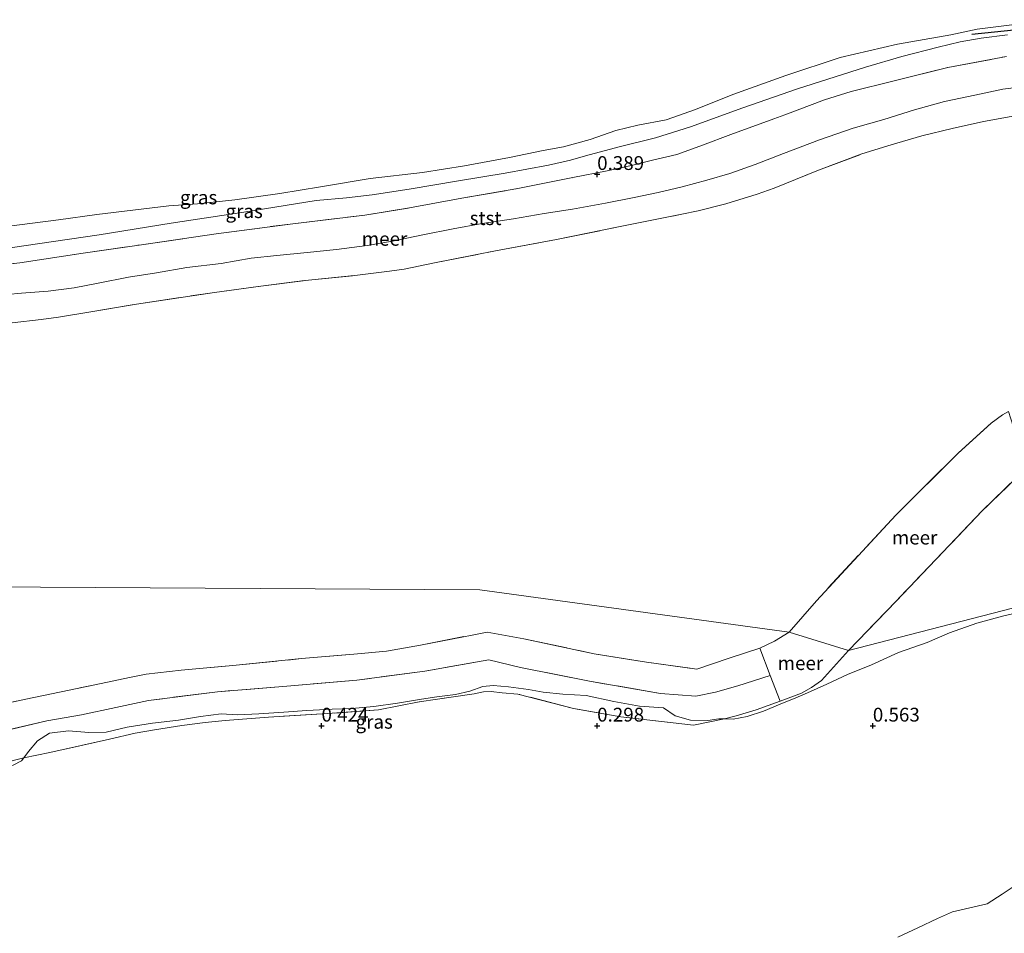
# Model space of a CAD drawing. Units: metres. Extents: x 70000 to 80000, y 387499 to 393752.
# Drawn here: x 73595 to 73774, y 389962 to 390128 of the extents above; entities that cross this region are included whole.
import ezdxf
from ezdxf.enums import TextEntityAlignment as Align

# ---------------------------------------------------------------- set-up
doc = ezdxf.new("R2010")
doc.units = ezdxf.units.M
doc.linetypes.add('IE-TERREINAFSCHEIDING', pattern=[10, 8, -2])
doc.layers.get('0').update_dxf_attribs({"lineweight": 25})
for name, color, linetype, lineweight in [('B-ME-GR-BOMENRIJ-L-B1', 10, 'Continuous', 25), ('B-ME-GW-HOOGTEPUNT-S-B1', 10, 'Continuous', 25), ('B-ME-IE-GRASLAND-GV-B6', 93, 'Continuous', 18), ('B-ME-IE-HULPGEOMETRIE-L-B1', 53, 'Continuous', 18), ('B-ME-IE-TERREINAFSCHEIDING-RASTERHEKWERK-L-B1', 8, 'IE-TERREINAFSCHEIDING', 18), ('B-ME-OB-BEKLEDING-GV-B6', 253, 'Continuous', 18), ('B-ME-OB-WATERLIJN-L-B1', 133, 'OB-WATERLIJN', 18), ('B-ME-OG-WATER-GV-B6', 153, 'Continuous', 18)]:
    doc.layers.add(name, color=color, linetype=linetype, lineweight=lineweight)
doc.styles.add('NLCS-ISO', font='NLCS-ISO.TTF')
doc.linetypes.add('OB-WATERLIJN', pattern='A,10,[32,NLCS.SHX,S=2,R=0,X=0,Y=0],-12', length=22)

# ---------------------------------------------------------------- blocks, each defined once
blk = doc.blocks.new('hoogtepunt')
for p, q in [((-0.5, 0), (0.5, 0)), ((0, 0.5), (0, -0.5))]:
    blk.add_line(p, q)

msp = doc.modelspace()

# ---------------------------------------------------------------- linework, layer by layer
at = {"layer": 'B-ME-GR-BOMENRIJ-L-B1'}
msp.add_line((73779.568, 390126.541, 0.351), (73767.962, 390125.365, 0.368), dxfattribs=at)
at = {"layer": 'B-ME-IE-GRASLAND-GV-B6'}
for points in [[(73593.553, 390086.668, 0.567), (73609.707, 390089.013, 0.467), (73622.755, 390091.143, 0.504), (73635.931, 390093.118, 0.385), (73649.037, 390095.223, 0.467), (73654.52, 390095.742, 0.467), (73659.166, 390096.256, 0.471), (73665.895, 390097.322, 0.397), (73674.874, 390098.778, 0.442), (73683.291, 390100.183, 0.389), (73691.181, 390101.64, 0.327), (73695.178, 390102.584, 0.252), (73697.856, 390103.342, 0.289), (73703.975, 390104.991, 0.426), (73710.562, 390106.616, 0.438), (73716.933, 390108.602, 0.397), (73726.434, 390112.019, 0.397), (73736.316, 390115.458, 0.385), (73748.679, 390119.424, 0.397), (73755.26, 390121.321, 0.372), (73761.859, 390123.057, 0.364), (73765.864, 390123.977, 0.347), (73769.638, 390124.664, 0.318), (73774.432, 390125.276, 0.281)], [(73587.435, 390083.065, 0.513), (73595.273, 390083.973, 0.529), (73606.786, 390085.692, 0.55), (73616.913, 390087.168, 0.517), (73630.871, 390089.202, 0.496), (73644.785, 390091.041, 0.5), (73657.837, 390092.577, 0.488), (73665.986, 390093.903, 0.459), (73675.445, 390095.693, 0.418), (73685.635, 390097.406, 0.459), (73695.56, 390099.395, 0.451), (73701.792, 390100.638, 0.467), (73706.479, 390101.669, 0.488), (73710.017, 390102.55, 0.525), (73714.469, 390103.611, 0.5), (73718.625, 390105.069, 0.455), (73724.717, 390107.417, 0.434), (73734.015, 390110.765, 0.413), (73741.228, 390113.476, 0.364), (73746.082, 390115.015, 0.356), (73753.852, 390116.918, 0.351), (73763.597, 390119.364, 0.368), (73774.251, 390121.354, 0.302)], [(73774.251, 390121.354, 0.302), (73763.597, 390119.364, 0.368), (73753.852, 390116.918, 0.351), (73746.082, 390115.015, 0.356), (73741.228, 390113.476, 0.364), (73734.015, 390110.765, 0.413), (73724.717, 390107.417, 0.434), (73718.625, 390105.069, 0.455), (73714.469, 390103.611, 0.5), (73710.017, 390102.55, 0.525), (73706.479, 390101.669, 0.488), (73701.792, 390100.638, 0.467), (73695.56, 390099.395, 0.451), (73685.635, 390097.406, 0.459), (73675.445, 390095.693, 0.418), (73665.986, 390093.903, 0.459), (73657.837, 390092.577, 0.488), (73644.785, 390091.041, 0.5), (73630.871, 390089.202, 0.496), (73616.913, 390087.168, 0.517), (73606.786, 390085.692, 0.55), (73595.273, 390083.973, 0.529), (73587.435, 390083.065, 0.513)], [(73778.467, 390116.031, 0.15), (73773.579, 390115.429, 0.15), (73768.506, 390114.346, 0.15), (73763.004, 390113.205, 0.15), (73757.575, 390111.668, 0.15), (73752.022, 390109.916, 0.15), (73746.438, 390108.355, 0.15), (73740.339, 390106.262, 0.15), (73733.769, 390103.751, 0.15), (73728.64, 390101.772, 0.15), (73724.058, 390100.154, 0.15), (73719.881, 390098.944, 0.15), (73715.431, 390097.707, 0.15), (73711.091, 390096.68, 0.15), (73706.72, 390095.774, 0.15), (73701.533, 390094.778, 0.15), (73695.507, 390093.688, 0.15), (73690.393, 390092.871, 0.15), (73684.845, 390091.915, 0.15), (73679.127, 390091.053, 0.15), (73673.91, 390090.119, 0.15), (73668.36, 390089.012, 0.15), (73662.91, 390087.882, 0.15), (73658.273, 390087.065, 0.15), (73652.707, 390086.382, 0.15), (73647.399, 390085.84, 0.15), (73641.88, 390085.256, 0.15), (73637.237, 390084.777, 0.15), (73631.824, 390083.837, 0.15), (73625.592, 390083.071, 0.15), (73620.094, 390082.144, 0.15), (73614.996, 390081.333, 0.15), (73609.525, 390080.255, 0.15), (73605.138, 390079.422, 0.15), (73600.438, 390078.82, 0.15), (73595.592, 390078.43, 0.15), (73590.311, 390077.934, 0.15)], [(73594.074, 389992.895, 0.15), (73595.603, 389993.649, 0.15), (73596.008, 389994.182, 0.15), (73600.717, 389995.181, 0.229), (73611.557, 389997.598, 0.229), (73616.188, 389998.697, 0.229), (73619.731, 389999.303, 0.246), (73624.701, 390000.078, 0.246), (73628.917, 390000.585, 0.246), (73632.52, 390000.987, 0.246), (73640.386, 390001.566, 0.225), (73651.121, 390002.227, 0.225), (73660.355, 390002.913, 0.233), (73667.746, 390004.338, 0.237), (73677.665, 390005.826, 0.25), (73679.404, 390006.15, 0.25), (73680.751, 390006.224, 0.25), (73682.769, 390005.995, 0.25), (73685.626, 390005.774, 0.25), (73695.68, 390003.17, 0.241), (73704.311, 390001.623, 0.241), (73717.481, 390000.155, 0.241), (73723.105, 390001.256, 0.15), (73724.653, 390001.242, 0.15), (73727.182, 390001.72, 0.15), (73730.199, 390002.673, 0.15), (73733.173, 390003.93, 0.15), (73736.037, 390005.087, 0.15), (73738.128, 390005.962, 0.15), (73741.663, 390007.567, 0.15), (73745.38, 390009.302, 0.15), (73749.771, 390011.041, 0.15), (73754.682, 390013.279, 0.15), (73759.871, 390015.108, 0.15), (73763.897, 390016.85, 0.15), (73768.872, 390018.592, 0.15), (73773.5, 390019.882, 0.15), (73777.96, 390020.929, 0.15)], [(73723.105, 390001.256, 0.15), (73717.481, 390000.155, 0.241), (73704.311, 390001.623, 0.241), (73695.68, 390003.17, 0.241), (73685.626, 390005.774, 0.25), (73682.769, 390005.995, 0.25), (73680.751, 390006.224, 0.25), (73679.404, 390006.15, 0.25), (73677.665, 390005.826, 0.25), (73667.746, 390004.338, 0.237), (73660.355, 390002.913, 0.233), (73651.121, 390002.227, 0.225), (73640.386, 390001.566, 0.225), (73632.52, 390000.987, 0.246), (73628.917, 390000.585, 0.246), (73624.701, 390000.078, 0.246), (73619.731, 389999.303, 0.246), (73616.188, 389998.697, 0.229), (73611.557, 389997.598, 0.229), (73600.717, 389995.181, 0.229), (73596.008, 389994.182, 0.15), (73596.881, 389995.334, 0.15), (73598.485, 389997.277, 0.15), (73600.673, 389998.707, 0.15), (73604.106, 389999.107, 0.15), (73607.831, 389998.796, 0.15), (73610.966, 389998.848, 0.15), (73614.755, 389999.77, 0.15), (73619.329, 390000.497, 0.15), (73624.098, 390001.03, 0.15), (73628.032, 390001.716, 0.15), (73631.826, 390002.181, 0.15), (73634.749, 390002.006, 0.15), (73638.631, 390002.177, 0.15), (73643.162, 390002.484, 0.15), (73647.331, 390002.772, 0.15), (73651.921, 390003.044, 0.15), (73655.522, 390003.14, 0.15), (73659.481, 390003.507, 0.15), (73663.784, 390004.127, 0.15), (73668.126, 390004.871, 0.15), (73670.933, 390005.263, 0.15), (73674.314, 390005.707, 0.15), (73676.908, 390006.27, 0.15), (73679.279, 390007.109, 0.15), (73681.136, 390007.304, 0.15), (73683.925, 390007.053, 0.15), (73687.546, 390006.566, 0.15), (73690.219, 390006.096, 0.15), (73693.787, 390005.756, 0.15), (73697.977, 390005.483, 0.15), (73703.036, 390004.438, 0.15), (73707.661, 390003.603, 0.15), (73712.033, 390003.274, 0.15), (73714.121, 390001.829, 0.15), (73716.912, 390001.035, 0.15), (73720.084, 390001.003, 0.15), (73722.06, 390001.265, 0.15), (73723.105, 390001.256, 0.15)], [(73775.797, 389971.047, 0.15), (73773.47, 389969.48, 0.15), (73770.728, 389967.745, 0.15), (73767.566, 389966.985, 0.15), (73764.445, 389966.307, 0.15), (73761.722, 389965.105, 0.15), (73758.188, 389963.368, 0.15), (73754.526, 389961.695, 0.15)]]:
    msp.add_polyline3d(points, dxfattribs=at)
at = {"layer": 'B-ME-IE-HULPGEOMETRIE-L-B1'}
msp.add_polyline3d([(73898.885, 390011.107, 0.525), (73860.241, 390020.39, 0.15), (73786.602, 390024.268, 0.15), (73745.578, 390013.65, 0.15), (73734.843, 390016.969, 0.15), (73678.708, 390024.644, 0.15), (73469.394, 390025.912, 0.15), (73415.649, 390010.23, 0.15), (73383.35, 390009.922, 0.48), (73355.5, 390012.324, 3.019), (73341.888, 390012.626, 3.4), (73326.957, 390012.018, 5.778), (73309.436, 390013.483, 6.105), (73306.465, 390010.557, 6.209), (73295.367, 390011.545, 6.126)], dxfattribs=at)
at = {"layer": 'B-ME-IE-TERREINAFSCHEIDING-RASTERHEKWERK-L-B1'}
for p, q in [((73731.404, 390009.146, 0.15), (73729.516, 390014.104, 0.15)), ((73733.189, 390004.462, 0.15), (73731.404, 390009.146, 0.15))]:
    msp.add_line(p, q, dxfattribs=at)
for points in [[(73587.435, 390083.065, 0.513), (73595.273, 390083.973, 0.529), (73606.786, 390085.692, 0.55), (73616.913, 390087.168, 0.517), (73630.871, 390089.202, 0.496), (73644.785, 390091.041, 0.5), (73657.837, 390092.577, 0.488), (73665.986, 390093.903, 0.459), (73675.445, 390095.693, 0.418), (73685.635, 390097.406, 0.459), (73695.56, 390099.395, 0.451), (73701.792, 390100.638, 0.467), (73706.479, 390101.669, 0.488), (73710.017, 390102.55, 0.525), (73714.469, 390103.611, 0.5), (73718.625, 390105.069, 0.455), (73724.717, 390107.417, 0.434), (73734.015, 390110.765, 0.413), (73741.228, 390113.476, 0.364), (73746.082, 390115.015, 0.356), (73753.852, 390116.918, 0.351), (73763.597, 390119.364, 0.368), (73774.251, 390121.354, 0.302)], [(73593.879, 390073.062, 0.15), (73599.155, 390073.695, 0.15), (73602.295, 390074.07, 0.15), (73607.8, 390075.015, 0.15), (73616.439, 390076.443, 0.15), (73630.594, 390078.587, 0.15), (73638.985, 390079.733, 0.15), (73647.651, 390080.805, 0.15), (73656.532, 390081.709, 0.15), (73662.31, 390082.459, 0.15), (73664.984, 390082.789, 0.15), (73670.475, 390083.921, 0.15), (73681.555, 390086.104, 0.15), (73692.629, 390088.189, 0.15), (73703.865, 390090.446, 0.15), (73715.373, 390092.758, 0.15), (73718.31, 390093.385, 0.15), (73723.361, 390094.657, 0.15), (73728.997, 390096.364, 0.15), (73732.131, 390097.474, 0.15), (73740.131, 390100.74, 0.15), (73747.978, 390103.681, 0.15), (73753.342, 390105.307, 0.15), (73758.906, 390106.94, 0.15), (73764.405, 390108.316, 0.15), (73770.056, 390109.557, 0.15), (73775.782, 390110.608, 0.15)], [(73774.596, 390056.986, 0.15), (73773.515, 390056.378, 0.15), (73771.488, 390054.88, 0.15), (73765.405, 390049.368, 0.15), (73754.158, 390038.2, 0.15), (73739.764, 390022.683, 0.15), (73734.843, 390016.969, 0.15)], [(73778.024, 390046.952, 0.15), (73769.822, 390038.965, 0.15), (73754.225, 390022.632, 0.15), (73745.578, 390013.65, 0.15)], [(73586.829, 390002.771, 0.15), (73596.391, 390004.852, 0.15), (73608.868, 390007.47, 0.15), (73615.212, 390008.759, 0.15), (73618.18, 390009.345, 0.15), (73624.547, 390010.077, 0.15), (73633.939, 390010.924, 0.15), (73646.383, 390012.193, 0.15), (73655.866, 390012.992, 0.15), (73661.794, 390013.574, 0.15), (73667.979, 390014.655, 0.15), (73677.301, 390016.463, 0.15), (73680.08, 390016.974, 0.15), (73686.675, 390015.756, 0.15), (73699.485, 390013.083, 0.15), (73708.938, 390011.533, 0.15), (73718.08, 390010.299, 0.15), (73723.96, 390012.257, 0.15), (73729.516, 390014.104, 0.15)], [(73729.516, 390014.104, 0.15), (73732.192, 390015.331, 0.15), (73734.843, 390016.969, 0.15)], [(73745.578, 390013.65, 0.15), (73740.678, 390008.228, 0.15), (73738.869, 390006.978, 0.15), (73737.052, 390005.953, 0.15), (73733.189, 390004.462, 0.15)], [(73731.404, 390009.146, 0.15), (73725.508, 390007.277, 0.15), (73721.461, 390006.122, 0.15), (73717.919, 390005.381, 0.15), (73711.494, 390005.879, 0.15), (73698.614, 390008.115, 0.15), (73686.112, 390010.603, 0.15), (73680.329, 390011.965, 0.15), (73668.771, 390009.946, 0.15), (73656.437, 390008.284, 0.15), (73643.699, 390007.184, 0.15), (73631.119, 390006.176, 0.15), (73618.632, 390004.609, 0.15), (73612.674, 390003.345, 0.15), (73606.502, 390001.998, 0.15), (73600.176, 390000.927, 0.15), (73587.665, 389997.983, 0.15)], [(73723.105, 390001.256, 0.15), (73717.481, 390000.155, 0.241), (73704.311, 390001.623, 0.241), (73695.68, 390003.17, 0.241), (73685.626, 390005.774, 0.25), (73682.769, 390005.995, 0.25), (73680.751, 390006.224, 0.25), (73679.404, 390006.15, 0.25), (73677.665, 390005.826, 0.25), (73667.746, 390004.338, 0.237), (73660.355, 390002.913, 0.233), (73651.121, 390002.227, 0.225), (73640.386, 390001.566, 0.225), (73632.52, 390000.987, 0.246), (73628.917, 390000.585, 0.246), (73624.701, 390000.078, 0.246), (73619.731, 389999.303, 0.246), (73616.188, 389998.697, 0.229), (73611.557, 389997.598, 0.229), (73600.717, 389995.181, 0.229), (73596.008, 389994.182, 0.15)], [(73733.189, 390004.462, 0.15), (73728.856, 390002.892, 0.15), (73725.198, 390001.814, 0.15), (73723.105, 390001.256, 0.15)], [(73596.008, 389994.182, 0.15), (73591.969, 389993.197, 0.15), (73588.528, 389992.439, 0.15), (73585.222, 389991.873, 0.15), (73581.636, 389991.405, 0.15), (73578.421, 389991.092, 0.15), (73574.907, 389990.855, 0.15), (73571.448, 389990.688, 0.15), (73567.853, 389990.517, 0.15), (73565.312, 389990.593, 0.15), (73563.076, 389990.764, 0.15), (73559.319, 389991.389, 0.15), (73556.593, 389992.069, 0.15), (73553.234, 389992.818, 0.15)]]:
    msp.add_polyline3d(points, dxfattribs=at)
at = {"layer": 'B-ME-OB-BEKLEDING-GV-B6'}
for points in [[(73592.878, 390090.553, 0.15), (73602.315, 390091.758, 0.15), (73609.26, 390092.728, 0.15), (73615.791, 390093.478, 0.15), (73622.313, 390094.26, 0.15), (73627.512, 390094.613, 0.15), (73634.288, 390095.351, 0.15), (73642.423, 390096.499, 0.15), (73649.802, 390097.721, 0.15), (73658.838, 390099.211, 0.15), (73668.306, 390100.324, 0.15), (73675.948, 390101.542, 0.15), (73684.122, 390103.03, 0.15), (73690.212, 390104.331, 0.15), (73693.91, 390104.96, 0.15), (73698.734, 390106.322, 0.15), (73703.412, 390107.917, 0.15), (73707.382, 390108.903, 0.15), (73712.503, 390109.889, 0.15), (73717.851, 390111.726, 0.15), (73724.609, 390114.45, 0.15), (73734.2, 390117.903, 0.15), (73744.103, 390121.161, 0.15), (73754.445, 390123.613, 0.15), (73764.134, 390125.297, 0.15), (73768.91, 390126.317, 0.15), (73782.485, 390128.019, 0.15)], [(73774.432, 390125.276, 0.281), (73769.638, 390124.664, 0.318), (73765.864, 390123.977, 0.347), (73761.859, 390123.057, 0.364), (73755.26, 390121.321, 0.372), (73748.679, 390119.424, 0.397), (73736.316, 390115.458, 0.385), (73726.434, 390112.019, 0.397), (73716.933, 390108.602, 0.397), (73710.562, 390106.616, 0.438), (73703.975, 390104.991, 0.426), (73697.856, 390103.342, 0.289), (73695.178, 390102.584, 0.252), (73691.181, 390101.64, 0.327), (73683.291, 390100.183, 0.389), (73674.874, 390098.778, 0.442), (73665.895, 390097.322, 0.397), (73659.166, 390096.256, 0.471), (73654.52, 390095.742, 0.467), (73649.037, 390095.223, 0.467), (73635.931, 390093.118, 0.385), (73622.755, 390091.143, 0.504), (73609.707, 390089.013, 0.467), (73593.553, 390086.668, 0.567)]]:
    msp.add_polyline3d(points, dxfattribs=at)
at = {"layer": 'B-ME-OB-WATERLIJN-L-B1'}
for points in [[(73592.878, 390090.553, 0.15), (73602.315, 390091.758, 0.15), (73609.26, 390092.728, 0.15), (73615.791, 390093.478, 0.15), (73622.313, 390094.26, 0.15), (73627.512, 390094.613, 0.15), (73634.288, 390095.351, 0.15), (73642.423, 390096.499, 0.15), (73649.802, 390097.721, 0.15), (73658.838, 390099.211, 0.15), (73668.306, 390100.324, 0.15), (73675.948, 390101.542, 0.15), (73684.122, 390103.03, 0.15), (73690.212, 390104.331, 0.15), (73693.91, 390104.96, 0.15), (73698.734, 390106.322, 0.15), (73703.412, 390107.917, 0.15), (73707.382, 390108.903, 0.15), (73712.503, 390109.889, 0.15), (73717.851, 390111.726, 0.15), (73724.609, 390114.45, 0.15), (73734.2, 390117.903, 0.15), (73744.103, 390121.161, 0.15), (73754.445, 390123.613, 0.15), (73764.134, 390125.297, 0.15), (73768.91, 390126.317, 0.15), (73782.485, 390128.019, 0.15)], [(73590.311, 390077.934, 0.15), (73595.592, 390078.43, 0.15), (73600.438, 390078.82, 0.15), (73605.138, 390079.422, 0.15), (73609.525, 390080.255, 0.15), (73614.996, 390081.333, 0.15), (73620.094, 390082.144, 0.15), (73625.592, 390083.071, 0.15), (73631.824, 390083.837, 0.15), (73637.237, 390084.777, 0.15), (73641.88, 390085.256, 0.15), (73647.399, 390085.84, 0.15), (73652.707, 390086.382, 0.15), (73658.273, 390087.065, 0.15), (73662.91, 390087.882, 0.15), (73668.36, 390089.012, 0.15), (73673.91, 390090.119, 0.15), (73679.127, 390091.053, 0.15), (73684.845, 390091.915, 0.15), (73690.393, 390092.871, 0.15), (73695.507, 390093.688, 0.15), (73701.533, 390094.778, 0.15), (73706.72, 390095.774, 0.15), (73711.091, 390096.68, 0.15), (73715.431, 390097.707, 0.15), (73719.881, 390098.944, 0.15), (73724.058, 390100.154, 0.15), (73728.64, 390101.772, 0.15), (73733.769, 390103.751, 0.15), (73740.339, 390106.262, 0.15), (73746.438, 390108.355, 0.15), (73752.022, 390109.916, 0.15), (73757.575, 390111.668, 0.15), (73763.004, 390113.205, 0.15), (73768.506, 390114.346, 0.15), (73773.579, 390115.429, 0.15), (73778.467, 390116.031, 0.15)], [(73723.105, 390001.256, 0.15), (73724.653, 390001.242, 0.15), (73727.182, 390001.72, 0.15), (73730.199, 390002.673, 0.15), (73733.173, 390003.93, 0.15), (73736.037, 390005.087, 0.15), (73738.128, 390005.962, 0.15), (73741.663, 390007.567, 0.15), (73745.38, 390009.302, 0.15), (73749.771, 390011.041, 0.15), (73754.682, 390013.279, 0.15), (73759.871, 390015.108, 0.15), (73763.897, 390016.85, 0.15), (73768.872, 390018.592, 0.15), (73773.5, 390019.882, 0.15), (73777.96, 390020.929, 0.15)], [(73596.008, 389994.182, 0.15), (73596.881, 389995.334, 0.15), (73598.485, 389997.277, 0.15), (73600.673, 389998.707, 0.15), (73604.106, 389999.107, 0.15), (73607.831, 389998.796, 0.15), (73610.966, 389998.848, 0.15), (73614.755, 389999.77, 0.15), (73619.329, 390000.497, 0.15), (73624.098, 390001.03, 0.15), (73628.032, 390001.716, 0.15), (73631.826, 390002.181, 0.15), (73634.749, 390002.006, 0.15), (73638.631, 390002.177, 0.15), (73643.162, 390002.484, 0.15), (73647.331, 390002.772, 0.15), (73651.921, 390003.044, 0.15), (73655.522, 390003.14, 0.15), (73659.481, 390003.507, 0.15), (73663.784, 390004.127, 0.15), (73668.126, 390004.871, 0.15), (73670.933, 390005.263, 0.15), (73674.314, 390005.707, 0.15), (73676.908, 390006.27, 0.15), (73679.279, 390007.109, 0.15), (73681.136, 390007.304, 0.15), (73683.925, 390007.053, 0.15), (73687.546, 390006.566, 0.15), (73690.219, 390006.096, 0.15), (73693.787, 390005.756, 0.15), (73697.977, 390005.483, 0.15), (73703.036, 390004.438, 0.15), (73707.661, 390003.603, 0.15), (73712.033, 390003.274, 0.15), (73714.121, 390001.829, 0.15), (73716.912, 390001.035, 0.15), (73720.084, 390001.003, 0.15), (73722.06, 390001.265, 0.15), (73723.105, 390001.256, 0.15)], [(73553.234, 389992.818, 0.15), (73554.935, 389992.162, 0.15), (73558.535, 389990.99, 0.15), (73561.218, 389990.089, 0.15), (73563.354, 389989.515, 0.15), (73565.427, 389989.577, 0.15), (73567.695, 389990.068, 0.15), (73569.192, 389990.166, 0.15), (73573.824, 389990.286, 0.15), (73578.248, 389990.663, 0.15), (73581.699, 389991.053, 0.15), (73584.268, 389991.091, 0.15), (73587.748, 389991.519, 0.15), (73591.073, 389992.003, 0.15), (73594.074, 389992.895, 0.15), (73595.603, 389993.649, 0.15), (73596.008, 389994.182, 0.15)], [(73775.797, 389971.047, 0.15), (73773.47, 389969.48, 0.15), (73770.728, 389967.745, 0.15), (73767.566, 389966.985, 0.15), (73764.445, 389966.307, 0.15), (73761.722, 389965.105, 0.15), (73758.188, 389963.368, 0.15), (73754.526, 389961.695, 0.15)]]:
    msp.add_polyline3d(points, dxfattribs=at)
at = {"layer": 'B-ME-OG-WATER-GV-B6'}
for points in [[(73782.485, 390128.019, 0.15), (73768.91, 390126.317, 0.15), (73764.134, 390125.297, 0.15), (73754.445, 390123.613, 0.15), (73744.103, 390121.161, 0.15), (73734.2, 390117.903, 0.15), (73724.609, 390114.45, 0.15), (73717.851, 390111.726, 0.15), (73712.503, 390109.889, 0.15), (73707.382, 390108.903, 0.15), (73703.412, 390107.917, 0.15), (73698.734, 390106.322, 0.15), (73693.91, 390104.96, 0.15), (73690.212, 390104.331, 0.15), (73684.122, 390103.03, 0.15), (73675.948, 390101.542, 0.15), (73668.306, 390100.324, 0.15), (73658.838, 390099.211, 0.15), (73649.802, 390097.721, 0.15), (73642.423, 390096.499, 0.15), (73634.288, 390095.351, 0.15), (73627.512, 390094.613, 0.15), (73622.313, 390094.26, 0.15), (73615.791, 390093.478, 0.15), (73609.26, 390092.728, 0.15), (73602.315, 390091.758, 0.15), (73592.878, 390090.553, 0.15)], [(73590.311, 390077.934, 0.15), (73595.592, 390078.43, 0.15), (73600.438, 390078.82, 0.15), (73605.138, 390079.422, 0.15), (73609.525, 390080.255, 0.15), (73614.996, 390081.333, 0.15), (73620.094, 390082.144, 0.15), (73625.592, 390083.071, 0.15), (73631.824, 390083.837, 0.15), (73637.237, 390084.777, 0.15), (73641.88, 390085.256, 0.15), (73647.399, 390085.84, 0.15), (73652.707, 390086.382, 0.15), (73658.273, 390087.065, 0.15), (73662.91, 390087.882, 0.15), (73668.36, 390089.012, 0.15), (73673.91, 390090.119, 0.15), (73679.127, 390091.053, 0.15), (73684.845, 390091.915, 0.15), (73690.393, 390092.871, 0.15), (73695.507, 390093.688, 0.15), (73701.533, 390094.778, 0.15), (73706.72, 390095.774, 0.15), (73711.091, 390096.68, 0.15), (73715.431, 390097.707, 0.15), (73719.881, 390098.944, 0.15), (73724.058, 390100.154, 0.15), (73728.64, 390101.772, 0.15), (73733.769, 390103.751, 0.15), (73740.339, 390106.262, 0.15), (73746.438, 390108.355, 0.15), (73752.022, 390109.916, 0.15), (73757.575, 390111.668, 0.15), (73763.004, 390113.205, 0.15), (73768.506, 390114.346, 0.15), (73773.579, 390115.429, 0.15), (73778.467, 390116.031, 0.15)], [(73775.782, 390110.608, 0.15), (73770.056, 390109.557, 0.15), (73764.405, 390108.316, 0.15), (73758.906, 390106.94, 0.15), (73753.342, 390105.307, 0.15), (73747.978, 390103.681, 0.15), (73740.131, 390100.74, 0.15), (73732.131, 390097.474, 0.15), (73728.997, 390096.364, 0.15), (73723.361, 390094.657, 0.15), (73718.31, 390093.385, 0.15), (73715.373, 390092.758, 0.15), (73703.865, 390090.446, 0.15), (73692.629, 390088.189, 0.15), (73681.555, 390086.104, 0.15), (73670.475, 390083.921, 0.15), (73664.984, 390082.789, 0.15), (73662.31, 390082.459, 0.15), (73656.532, 390081.709, 0.15), (73647.651, 390080.805, 0.15), (73638.985, 390079.733, 0.15), (73630.594, 390078.587, 0.15), (73616.439, 390076.443, 0.15), (73607.8, 390075.015, 0.15), (73602.295, 390074.07, 0.15), (73599.155, 390073.695, 0.15), (73593.879, 390073.062, 0.15)], [(73593.879, 390073.062, 0.15), (73599.155, 390073.695, 0.15), (73602.295, 390074.07, 0.15), (73607.8, 390075.015, 0.15), (73616.439, 390076.443, 0.15), (73630.594, 390078.587, 0.15), (73638.985, 390079.733, 0.15), (73647.651, 390080.805, 0.15), (73656.532, 390081.709, 0.15), (73662.31, 390082.459, 0.15), (73664.984, 390082.789, 0.15), (73670.475, 390083.921, 0.15), (73681.555, 390086.104, 0.15), (73692.629, 390088.189, 0.15), (73703.865, 390090.446, 0.15), (73715.373, 390092.758, 0.15), (73718.31, 390093.385, 0.15), (73723.361, 390094.657, 0.15), (73728.997, 390096.364, 0.15), (73732.131, 390097.474, 0.15), (73740.131, 390100.74, 0.15), (73747.978, 390103.681, 0.15), (73753.342, 390105.307, 0.15), (73758.906, 390106.94, 0.15), (73764.405, 390108.316, 0.15), (73770.056, 390109.557, 0.15), (73775.782, 390110.608, 0.15)], [(73774.596, 390056.986, 0.15), (73773.515, 390056.378, 0.15), (73771.488, 390054.88, 0.15), (73765.405, 390049.368, 0.15), (73754.158, 390038.2, 0.15), (73739.764, 390022.683, 0.15), (73734.843, 390016.969, 0.15), (73678.708, 390024.644, 0.15), (73469.394, 390025.912, 0.15), (73415.649, 390010.23, 0.15), (73414.234, 390011.616, 0.15), (73412.702, 390013.407, 0.15)], [(73745.578, 390013.65, 0.15), (73734.843, 390016.969, 0.15), (73739.764, 390022.683, 0.15), (73754.158, 390038.2, 0.15), (73765.405, 390049.368, 0.15), (73771.488, 390054.88, 0.15), (73773.515, 390056.378, 0.15), (73774.596, 390056.986, 0.15), (73776.267, 390051.688, 0.15), (73778.024, 390046.952, 0.15), (73769.822, 390038.965, 0.15), (73754.225, 390022.632, 0.15), (73745.578, 390013.65, 0.15)], [(73786.602, 390024.268, 0.15), (73745.578, 390013.65, 0.15), (73754.225, 390022.632, 0.15), (73769.822, 390038.965, 0.15), (73778.024, 390046.952, 0.15)], [(73469.394, 390025.912, 0.15), (73678.708, 390024.644, 0.15), (73734.843, 390016.969, 0.15)], [(73777.96, 390020.929, 0.15), (73773.5, 390019.882, 0.15), (73768.872, 390018.592, 0.15), (73763.897, 390016.85, 0.15), (73759.871, 390015.108, 0.15), (73754.682, 390013.279, 0.15), (73749.771, 390011.041, 0.15), (73745.38, 390009.302, 0.15), (73741.663, 390007.567, 0.15), (73738.128, 390005.962, 0.15), (73736.037, 390005.087, 0.15), (73733.173, 390003.93, 0.15), (73730.199, 390002.673, 0.15), (73727.182, 390001.72, 0.15), (73724.653, 390001.242, 0.15), (73723.105, 390001.256, 0.15), (73725.198, 390001.814, 0.15), (73728.856, 390002.892, 0.15), (73733.189, 390004.462, 0.15), (73737.052, 390005.953, 0.15), (73738.869, 390006.978, 0.15), (73740.678, 390008.228, 0.15), (73745.578, 390013.65, 0.15), (73786.602, 390024.268, 0.15)], [(73586.829, 390002.771, 0.15), (73596.391, 390004.852, 0.15), (73608.868, 390007.47, 0.15), (73615.212, 390008.759, 0.15), (73618.18, 390009.345, 0.15), (73624.547, 390010.077, 0.15), (73633.939, 390010.924, 0.15), (73646.383, 390012.193, 0.15), (73655.866, 390012.992, 0.15), (73661.794, 390013.574, 0.15), (73667.979, 390014.655, 0.15), (73677.301, 390016.463, 0.15), (73680.08, 390016.974, 0.15), (73686.675, 390015.756, 0.15), (73699.485, 390013.083, 0.15), (73708.938, 390011.533, 0.15), (73718.08, 390010.299, 0.15), (73723.96, 390012.257, 0.15), (73729.516, 390014.104, 0.15), (73731.404, 390009.146, 0.15)], [(73734.843, 390016.969, 0.15), (73732.192, 390015.331, 0.15), (73729.516, 390014.104, 0.15), (73723.96, 390012.257, 0.15), (73718.08, 390010.299, 0.15), (73708.938, 390011.533, 0.15), (73699.485, 390013.083, 0.15), (73686.675, 390015.756, 0.15), (73680.08, 390016.974, 0.15), (73677.301, 390016.463, 0.15), (73667.979, 390014.655, 0.15), (73661.794, 390013.574, 0.15), (73655.866, 390012.992, 0.15), (73646.383, 390012.193, 0.15), (73633.939, 390010.924, 0.15), (73624.547, 390010.077, 0.15), (73618.18, 390009.345, 0.15), (73615.212, 390008.759, 0.15), (73608.868, 390007.47, 0.15), (73596.391, 390004.852, 0.15), (73586.829, 390002.771, 0.15)], [(73745.578, 390013.65, 0.15), (73740.678, 390008.228, 0.15), (73738.869, 390006.978, 0.15), (73737.052, 390005.953, 0.15), (73733.189, 390004.462, 0.15), (73731.404, 390009.146, 0.15), (73729.516, 390014.104, 0.15), (73732.192, 390015.331, 0.15), (73734.843, 390016.969, 0.15), (73745.578, 390013.65, 0.15)], [(73731.404, 390009.146, 0.15), (73725.508, 390007.277, 0.15), (73721.461, 390006.122, 0.15), (73717.919, 390005.381, 0.15), (73711.494, 390005.879, 0.15), (73698.614, 390008.115, 0.15), (73686.112, 390010.603, 0.15), (73680.329, 390011.965, 0.15), (73668.771, 390009.946, 0.15), (73656.437, 390008.284, 0.15), (73643.699, 390007.184, 0.15), (73631.119, 390006.176, 0.15), (73618.632, 390004.609, 0.15), (73612.674, 390003.345, 0.15), (73606.502, 390001.998, 0.15), (73600.176, 390000.927, 0.15), (73587.665, 389997.983, 0.15)], [(73587.665, 389997.983, 0.15), (73600.176, 390000.927, 0.15), (73606.502, 390001.998, 0.15), (73612.674, 390003.345, 0.15), (73618.632, 390004.609, 0.15), (73631.119, 390006.176, 0.15), (73643.699, 390007.184, 0.15), (73656.437, 390008.284, 0.15), (73668.771, 390009.946, 0.15), (73680.329, 390011.965, 0.15), (73686.112, 390010.603, 0.15), (73698.614, 390008.115, 0.15), (73711.494, 390005.879, 0.15), (73717.919, 390005.381, 0.15), (73721.461, 390006.122, 0.15), (73725.508, 390007.277, 0.15), (73731.404, 390009.146, 0.15), (73733.189, 390004.462, 0.15), (73728.856, 390002.892, 0.15), (73725.198, 390001.814, 0.15), (73723.105, 390001.256, 0.15)], [(73723.105, 390001.256, 0.15), (73722.06, 390001.265, 0.15), (73720.084, 390001.003, 0.15), (73716.912, 390001.035, 0.15), (73714.121, 390001.829, 0.15), (73712.033, 390003.274, 0.15), (73707.661, 390003.603, 0.15), (73703.036, 390004.438, 0.15), (73697.977, 390005.483, 0.15), (73693.787, 390005.756, 0.15), (73690.219, 390006.096, 0.15), (73687.546, 390006.566, 0.15), (73683.925, 390007.053, 0.15), (73681.136, 390007.304, 0.15), (73679.279, 390007.109, 0.15), (73676.908, 390006.27, 0.15), (73674.314, 390005.707, 0.15), (73670.933, 390005.263, 0.15), (73668.126, 390004.871, 0.15), (73663.784, 390004.127, 0.15), (73659.481, 390003.507, 0.15), (73655.522, 390003.14, 0.15), (73651.921, 390003.044, 0.15), (73647.331, 390002.772, 0.15), (73643.162, 390002.484, 0.15), (73638.631, 390002.177, 0.15), (73634.749, 390002.006, 0.15), (73631.826, 390002.181, 0.15), (73628.032, 390001.716, 0.15), (73624.098, 390001.03, 0.15), (73619.329, 390000.497, 0.15), (73614.755, 389999.77, 0.15), (73610.966, 389998.848, 0.15), (73607.831, 389998.796, 0.15), (73604.106, 389999.107, 0.15), (73600.673, 389998.707, 0.15), (73598.485, 389997.277, 0.15), (73596.881, 389995.334, 0.15), (73596.008, 389994.182, 0.15), (73591.969, 389993.197, 0.15)], [(73591.969, 389993.197, 0.15), (73596.008, 389994.182, 0.15), (73595.603, 389993.649, 0.15), (73594.074, 389992.895, 0.15)], [(73754.526, 389961.695, 0.15), (73758.188, 389963.368, 0.15), (73761.722, 389965.105, 0.15), (73764.445, 389966.307, 0.15), (73767.566, 389966.985, 0.15), (73770.728, 389967.745, 0.15), (73773.47, 389969.48, 0.15), (73775.797, 389971.047, 0.15)]]:
    msp.add_polyline3d(points, dxfattribs=at)

# ---------------------------------------------------------------- block references
at = {"layer": 'B-ME-GW-HOOGTEPUNT-S-B1', "rotation": 90}
for p in [(73700, 390100, 0.389), (73700, 390100, 0.389), (73650, 390000, 0.424), (73650, 390000, 0.424), (73700, 390000, 0.298), (73700, 390000, 0.298), (73750, 390000, 0.563), (73750, 390000, 0.563)]:
    msp.add_blockref('hoogtepunt', p, dxfattribs=at)

# ---------------------------------------------------------------- texts
at = {"layer": 'B-ME-GW-HOOGTEPUNT-S-B1', "ltscale": 0.2, "style": 'NLCS-ISO'}
for s, p in [('0.389', (73700, 390100, 0.389)), ('0.389', (73700, 390100, 0.389)), ('0.424', (73650, 390000, 0.424)), ('0.424', (73650, 390000, 0.424)), ('0.298', (73700, 390000, 0.298)), ('0.298', (73700, 390000, 0.298)), ('0.563', (73750, 390000, 0.563)), ('0.563', (73750, 390000, 0.563))]:
    msp.add_text(s, height=2.5, dxfattribs=at).set_placement(p, align=Align.BOTTOM_LEFT)
at = {"layer": 'B-ME-IE-GRASLAND-GV-B6', "ltscale": 0.2, "style": 'NLCS-ISO'}
for p in [(73627.7215, 390095.8035), (73635.9785, 390093.3135), (73659.5565, 390000.743)]:
    msp.add_text('gras', height=2.5, dxfattribs=at).set_placement(p, align=Align.MIDDLE_CENTER)
at = {"layer": 'B-ME-OB-BEKLEDING-GV-B6', "ltscale": 0.2, "style": 'NLCS-ISO'}
msp.add_text('stst', height=2.5, dxfattribs=at).set_placement((73679.7621, 390092.0448), align=Align.MIDDLE_CENTER)
at = {"layer": 'B-ME-OG-WATER-GV-B6', "ltscale": 0.2, "style": 'NLCS-ISO'}
for p in [(73661.4358, 390088.2964), (73757.5722, 390034.1376), (73736.8606, 390011.3769)]:
    msp.add_text('meer', height=2.5, dxfattribs=at).set_placement(p, align=Align.MIDDLE_CENTER)

doc.saveas('drawing.dxf')
